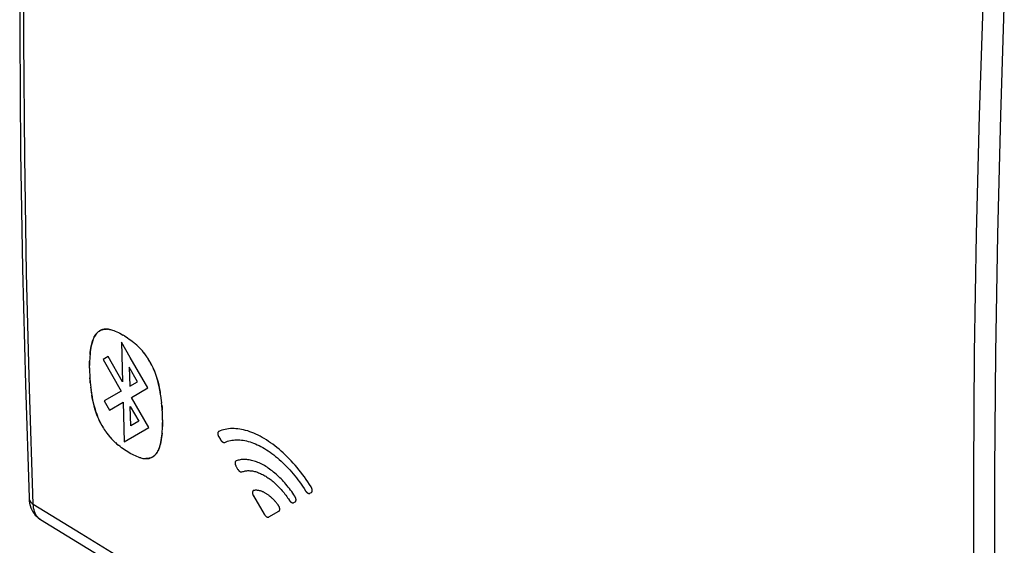
# Model space of a CAD drawing. Units: millimetres. Extents: x -30.2 to 33.1, y -30.7 to 38.3.
# Drawn here: x -30.2 to 1.6, y -13.7 to 3.2 of the extents above; entities that cross this region are included whole.
import ezdxf

# ---------------------------------------------------------------- set-up
doc = ezdxf.new("R2010")
doc.units = ezdxf.units.MM
doc.header["$LTSCALE"] = 19.36
doc.layers.get('0').update_dxf_attribs({"linetype": 'CONTINUOUS'})
doc.layers.add('ASSI', color=7, linetype='CONTINUOUS')

msp = doc.modelspace()

# ---------------------------------------------------------------- linework, layer by layer
at = {"color": 250, "linetype": 'CONTINUOUS'}
for p, q in [((-27.342, -6.774), (-27.312, -6.777)), ((-27.28, -6.782), (-27.312, -6.777)), ((-26.794, -6.994), (-26.843, -6.964)), ((-26.891, -7.193), (-26.859, -8.471)), ((-26.446, -7.247), (-26.495, -7.206)), ((-26.397, -7.291), (-26.447, -7.246)), ((-26.365, -7.321), (-26.398, -7.289)), ((-26.333, -7.353), (-26.366, -7.32)), ((-26.301, -7.385), (-26.334, -7.351)), ((-26.27, -7.419), (-26.303, -7.383)), ((-26.239, -7.454), (-26.272, -7.417)), ((-26.208, -7.489), (-26.241, -7.451)), ((-26.164, -7.544), (-26.21, -7.487)), ((-26.12, -7.601), (-26.166, -7.541)), ((-26.092, -7.64), (-26.123, -7.598)), ((-27.916, -7.722), (-27.92, -7.808)), ((-27.912, -7.65), (-27.917, -7.735)), ((-27.326, -7.659), (-27.486, -7.751)), ((-27.486, -7.751), (-26.899, -8.772)), ((-26.859, -8.471), (-27.326, -7.659)), ((-26.065, -7.68), (-26.095, -7.636)), ((-26.038, -7.721), (-26.068, -7.675)), ((-26.012, -7.762), (-26.041, -7.715)), ((-25.987, -7.804), (-26.016, -7.756)), ((-25.963, -7.846), (-25.991, -7.797)), ((-25.939, -7.889), (-25.967, -7.839)), ((-27.923, -8.022), (-27.92, -8.148)), ((-27.921, -8.137), (-27.916, -8.265)), ((-26.371, -8.469), (-26.643, -7.998)), ((-26.643, -7.998), (-26.627, -8.617)), ((-27.895, -8.567), (-27.885, -8.662)), ((-26.627, -8.617), (-26.371, -8.469)), ((-27.887, -8.647), (-27.875, -8.743)), ((-27.877, -8.727), (-27.863, -8.824)), ((-27.866, -8.807), (-27.85, -8.907)), ((-26.899, -8.772), (-27.45, -9.092)), ((-26.57, -8.975), (-26.041, -8.67)), ((-25.624, -8.922), (-25.64, -8.823)), ((-27.45, -9.092), (-27.279, -9.387)), ((-27.279, -9.387), (-26.841, -9.133)), ((-26.841, -9.133), (-26.803, -10.408)), ((-26.006, -9.948), (-26.57, -8.975)), ((-25.613, -9.003), (-25.627, -8.905)), ((-25.604, -9.083), (-25.615, -8.986)), ((-25.595, -9.162), (-25.605, -9.067)), ((-26.609, -9.273), (-26.336, -9.743)), ((-26.591, -9.89), (-26.609, -9.273)), ((-25.569, -9.592), (-25.574, -9.465)), ((-27.549, -9.839), (-27.521, -9.889)), ((-26.336, -9.743), (-26.591, -9.89)), ((-25.567, -9.707), (-25.57, -9.581)), ((-27.525, -9.882), (-27.497, -9.931)), ((-27.501, -9.924), (-27.472, -9.972)), ((-27.475, -9.966), (-27.446, -10.012)), ((-27.449, -10.007), (-27.419, -10.052)), ((-27.423, -10.048), (-27.392, -10.091)), ((-27.395, -10.087), (-27.364, -10.13)), ((-27.367, -10.126), (-27.321, -10.186)), ((-26.803, -10.408), (-26.006, -9.948)), ((-25.577, -10.078), (-25.572, -9.993)), ((-25.573, -10.006), (-25.569, -9.92)), ((-27.323, -10.183), (-27.276, -10.241)), ((-27.279, -10.238), (-27.246, -10.276)), ((-27.248, -10.274), (-27.215, -10.31)), ((-27.217, -10.308), (-27.184, -10.344)), ((-27.186, -10.342), (-27.152, -10.376)), ((-27.154, -10.375), (-27.12, -10.407)), ((-27.122, -10.406), (-27.088, -10.438)), ((-27.089, -10.436), (-27.039, -10.481)), ((-23.754, -10.25), (-23.703, -10.336)), ((-27.04, -10.48), (-26.991, -10.521)), ((-26.267, -10.931), (-26.234, -10.939)), ((-26.235, -10.938), (-26.202, -10.945)), ((-26.204, -10.944), (-26.172, -10.949)), ((-26.174, -10.949), (-26.142, -10.952)), ((-26.144, -10.952), (-26.112, -10.953)), ((-23.197, -11.201), (-23.146, -11.287)), ((-20.814, -12.07), (-20.766, -12.043)), ((-22.636, -12.156), (-22.287, -12.747)), ((-21.338, -12.372), (-21.29, -12.345)), ((-22.139, -12.835), (-21.815, -12.648))]:
    msp.add_line(p, q, dxfattribs=at)
for points in [[(-27.37, -6.773), (-27.413, -6.774), (-27.454, -6.778), (-27.481, -6.783), (-27.507, -6.79), (-27.532, -6.798), (-27.557, -6.808), (-27.58, -6.819), (-27.603, -6.832), (-27.625, -6.846), (-27.646, -6.862), (-27.665, -6.88), (-27.684, -6.899), (-27.702, -6.92), (-27.718, -6.941), (-27.742, -6.976), (-27.763, -7.014), (-27.783, -7.053), (-27.801, -7.094), (-27.818, -7.138), (-27.832, -7.182), (-27.85, -7.244), (-27.865, -7.307), (-27.878, -7.373), (-27.889, -7.44), (-27.898, -7.509), (-27.906, -7.579), (-27.913, -7.664)], [(-27.907, -7.593), (-27.9, -7.523), (-27.891, -7.455), (-27.881, -7.388), (-27.868, -7.322), (-27.853, -7.257), (-27.836, -7.195), (-27.822, -7.149), (-27.805, -7.105), (-27.787, -7.062), (-27.768, -7.022), (-27.746, -6.983), (-27.723, -6.947), (-27.706, -6.925), (-27.688, -6.904), (-27.669, -6.884), (-27.65, -6.866), (-27.629, -6.849), (-27.607, -6.834), (-27.584, -6.821), (-27.56, -6.809), (-27.535, -6.799), (-27.51, -6.791), (-27.484, -6.784), (-27.457, -6.779), (-27.415, -6.774), (-27.372, -6.773)], [(-27.31, -6.777), (-27.34, -6.774), (-27.372, -6.773)], [(-27.282, -6.782), (-27.251, -6.788), (-27.219, -6.795), (-27.187, -6.804), (-27.139, -6.82), (-27.091, -6.839), (-27.042, -6.86), (-26.992, -6.883), (-26.943, -6.908), (-26.893, -6.935), (-26.844, -6.964)], [(-26.041, -8.67), (-26.608, -7.686), (-26.891, -7.193)], [(-26.794, -6.994), (-26.744, -7.025), (-26.694, -7.058), (-26.645, -7.092), (-26.595, -7.128), (-26.546, -7.165), (-26.496, -7.205)], [(-27.92, -7.796), (-27.922, -7.871), (-27.923, -7.946)], [(-27.922, -8.033), (-27.922, -7.92), (-27.92, -7.808)], [(-25.637, -8.841), (-25.651, -8.758), (-25.668, -8.675), (-25.686, -8.59), (-25.707, -8.504), (-25.725, -8.439), (-25.744, -8.373), (-25.764, -8.307), (-25.787, -8.24), (-25.811, -8.174), (-25.837, -8.108), (-25.856, -8.064), (-25.875, -8.02), (-25.895, -7.976), (-25.917, -7.932), (-25.943, -7.881)], [(-25.921, -7.923), (-25.9, -7.966), (-25.88, -8.009), (-25.86, -8.053), (-25.842, -8.096), (-25.816, -8.161), (-25.792, -8.226), (-25.769, -8.292), (-25.749, -8.357), (-25.729, -8.422), (-25.712, -8.486), (-25.691, -8.571), (-25.672, -8.656), (-25.655, -8.74), (-25.64, -8.823)], [(-27.917, -8.253), (-27.91, -8.37), (-27.902, -8.488), (-27.893, -8.582)], [(-27.901, -8.502), (-27.907, -8.422), (-27.912, -8.343)], [(-27.853, -8.888), (-27.839, -8.971), (-27.822, -9.054), (-27.803, -9.139), (-27.782, -9.225), (-27.765, -9.29), (-27.746, -9.356), (-27.725, -9.422), (-27.702, -9.488), (-27.678, -9.554), (-27.651, -9.621), (-27.633, -9.665), (-27.613, -9.709), (-27.593, -9.752), (-27.571, -9.796), (-27.545, -9.847)], [(-27.567, -9.805), (-27.588, -9.762), (-27.609, -9.719), (-27.628, -9.676), (-27.647, -9.632), (-27.673, -9.567), (-27.697, -9.502), (-27.72, -9.437), (-27.741, -9.372), (-27.76, -9.307), (-27.778, -9.243), (-27.799, -9.157), (-27.818, -9.073), (-27.835, -8.989), (-27.85, -8.907)], [(-25.574, -9.476), (-25.58, -9.359), (-25.588, -9.241), (-25.597, -9.148)], [(-25.589, -9.228), (-25.583, -9.307), (-25.578, -9.386)], [(-25.57, -9.933), (-25.568, -9.858), (-25.567, -9.783)], [(-25.567, -9.696), (-25.567, -9.809), (-25.569, -9.92)], [(-26.114, -10.953), (-26.072, -10.952), (-26.03, -10.948), (-26.003, -10.943), (-25.977, -10.936), (-25.952, -10.928), (-25.928, -10.919), (-25.904, -10.907), (-25.881, -10.895), (-25.86, -10.88), (-25.839, -10.864), (-25.82, -10.846), (-25.801, -10.827), (-25.783, -10.807), (-25.767, -10.785), (-25.744, -10.75), (-25.722, -10.713), (-25.703, -10.674), (-25.685, -10.633), (-25.669, -10.59), (-25.654, -10.545), (-25.637, -10.484), (-25.622, -10.42), (-25.61, -10.355), (-25.599, -10.288), (-25.59, -10.219), (-25.583, -10.15), (-25.576, -10.065)], [(-25.582, -10.135), (-25.588, -10.205), (-25.597, -10.273), (-25.607, -10.34), (-25.619, -10.406), (-25.634, -10.47), (-25.65, -10.533), (-25.665, -10.578), (-25.681, -10.622), (-25.699, -10.665), (-25.718, -10.705), (-25.739, -10.743), (-25.763, -10.779), (-25.779, -10.801), (-25.797, -10.823), (-25.815, -10.842), (-25.835, -10.86), (-25.856, -10.877), (-25.878, -10.892), (-25.901, -10.905), (-25.924, -10.917), (-25.949, -10.927), (-25.974, -10.935), (-26.001, -10.942), (-26.027, -10.947), (-26.069, -10.952), (-26.112, -10.953)], [(-23.755, -10.077), (-23.757, -10.079), (-23.76, -10.08), (-23.762, -10.082), (-23.764, -10.083), (-23.766, -10.085), (-23.768, -10.087), (-23.77, -10.089), (-23.772, -10.091), (-23.774, -10.094), (-23.776, -10.096), (-23.777, -10.099), (-23.778, -10.102), (-23.78, -10.104), (-23.781, -10.107), (-23.782, -10.111), (-23.783, -10.114), (-23.784, -10.117), (-23.785, -10.121), (-23.785, -10.124), (-23.786, -10.128), (-23.786, -10.131), (-23.786, -10.135), (-23.787, -10.139), (-23.787, -10.143), (-23.786, -10.147), (-23.786, -10.151), (-23.786, -10.156), (-23.786, -10.16), (-23.785, -10.164), (-23.784, -10.168), (-23.784, -10.173), (-23.783, -10.177), (-23.782, -10.182), (-23.78, -10.186), (-23.779, -10.191), (-23.778, -10.195), (-23.776, -10.2), (-23.775, -10.205), (-23.773, -10.209), (-23.771, -10.214), (-23.77, -10.218), (-23.768, -10.223), (-23.766, -10.227), (-23.763, -10.232), (-23.761, -10.236), (-23.759, -10.241), (-23.756, -10.245), (-23.754, -10.25)], [(-20.775, -11.866), (-20.828, -11.783), (-20.882, -11.702), (-20.937, -11.621), (-20.994, -11.542), (-21.052, -11.464), (-21.11, -11.387), (-21.17, -11.312), (-21.231, -11.238), (-21.292, -11.166), (-21.355, -11.095), (-21.418, -11.026), (-21.482, -10.959), (-21.547, -10.893), (-21.612, -10.829), (-21.678, -10.768), (-21.744, -10.708), (-21.811, -10.65), (-21.878, -10.594), (-21.946, -10.541), (-22.014, -10.49), (-22.082, -10.441), (-22.15, -10.394), (-22.218, -10.349), (-22.286, -10.307), (-22.354, -10.268), (-22.422, -10.23), (-22.489, -10.196), (-22.557, -10.164), (-22.624, -10.134), (-22.69, -10.107), (-22.757, -10.082), (-22.822, -10.06), (-22.887, -10.041), (-22.952, -10.025), (-23.016, -10.011), (-23.079, -10), (-23.141, -9.991), (-23.202, -9.986), (-23.263, -9.983), (-23.322, -9.982), (-23.38, -9.985), (-23.438, -9.99), (-23.494, -9.998), (-23.549, -10.008), (-23.602, -10.022), (-23.654, -10.037), (-23.705, -10.056), (-23.755, -10.077)], [(-23.703, -10.336), (-23.701, -10.34), (-23.698, -10.344), (-23.696, -10.348), (-23.693, -10.352), (-23.691, -10.356), (-23.688, -10.36), (-23.685, -10.364), (-23.682, -10.367), (-23.679, -10.371), (-23.676, -10.374), (-23.673, -10.378), (-23.67, -10.381), (-23.667, -10.385), (-23.664, -10.388), (-23.661, -10.391), (-23.658, -10.394), (-23.655, -10.397), (-23.651, -10.4), (-23.648, -10.402), (-23.645, -10.405), (-23.642, -10.407), (-23.638, -10.41), (-23.635, -10.412), (-23.632, -10.414), (-23.628, -10.416), (-23.625, -10.418), (-23.622, -10.42), (-23.619, -10.421), (-23.615, -10.423), (-23.612, -10.424), (-23.609, -10.426), (-23.606, -10.427), (-23.603, -10.428), (-23.599, -10.429), (-23.596, -10.429), (-23.593, -10.43), (-23.59, -10.431), (-23.587, -10.431), (-23.584, -10.431), (-23.582, -10.431), (-23.579, -10.431), (-23.576, -10.431), (-23.573, -10.43), (-23.571, -10.43), (-23.568, -10.429), (-23.565, -10.429), (-23.563, -10.428), (-23.517, -10.408)], [(-23.517, -10.408), (-23.473, -10.392), (-23.427, -10.378), (-23.38, -10.367), (-23.332, -10.358), (-23.283, -10.351), (-23.233, -10.347), (-23.182, -10.345), (-23.13, -10.345), (-23.078, -10.348), (-23.024, -10.353), (-22.97, -10.36), (-22.915, -10.37), (-22.859, -10.382), (-22.803, -10.397), (-22.746, -10.413), (-22.688, -10.432), (-22.631, -10.454), (-22.572, -10.477), (-22.514, -10.503), (-22.455, -10.532), (-22.396, -10.562), (-22.337, -10.594), (-22.277, -10.629), (-22.218, -10.666), (-22.158, -10.704), (-22.099, -10.745), (-22.04, -10.788), (-21.981, -10.833), (-21.922, -10.88), (-21.863, -10.928), (-21.805, -10.978), (-21.747, -11.031), (-21.689, -11.084), (-21.632, -11.14), (-21.576, -11.197), (-21.52, -11.256), (-21.464, -11.316), (-21.41, -11.378), (-21.356, -11.441), (-21.303, -11.505), (-21.251, -11.571), (-21.199, -11.638), (-21.149, -11.706), (-21.1, -11.775), (-21.051, -11.845), (-21.004, -11.917), (-20.955, -11.993)], [(-26.692, -10.733), (-26.741, -10.702), (-26.791, -10.669), (-26.841, -10.635), (-26.891, -10.599), (-26.94, -10.562), (-26.99, -10.522)], [(-26.265, -10.931), (-26.297, -10.922), (-26.345, -10.906), (-26.394, -10.887), (-26.443, -10.866), (-26.492, -10.843), (-26.542, -10.818), (-26.591, -10.792), (-26.641, -10.763), (-26.691, -10.733)], [(-23.197, -11.028), (-23.199, -11.029), (-23.201, -11.03), (-23.204, -11.032), (-23.206, -11.033), (-23.208, -11.035), (-23.21, -11.037), (-23.212, -11.038), (-23.214, -11.041), (-23.216, -11.043), (-23.218, -11.045), (-23.219, -11.047), (-23.221, -11.05), (-23.222, -11.053), (-23.223, -11.055), (-23.224, -11.058), (-23.226, -11.061), (-23.226, -11.064), (-23.227, -11.068), (-23.228, -11.071), (-23.229, -11.074), (-23.229, -11.078), (-23.23, -11.082), (-23.23, -11.085), (-23.23, -11.089), (-23.23, -11.093), (-23.23, -11.097), (-23.23, -11.101), (-23.23, -11.105), (-23.229, -11.109), (-23.229, -11.113), (-23.228, -11.117), (-23.228, -11.122), (-23.227, -11.126), (-23.226, -11.13), (-23.225, -11.135), (-23.224, -11.139), (-23.222, -11.144), (-23.221, -11.148), (-23.22, -11.152), (-23.218, -11.157), (-23.216, -11.161), (-23.215, -11.166), (-23.213, -11.17), (-23.211, -11.175), (-23.209, -11.179), (-23.207, -11.184), (-23.204, -11.188), (-23.202, -11.192), (-23.2, -11.197), (-23.197, -11.201)], [(-21.301, -12.165), (-21.335, -12.115), (-21.369, -12.065), (-21.403, -12.016), (-21.439, -11.967), (-21.475, -11.919), (-21.512, -11.872), (-21.549, -11.826), (-21.587, -11.781), (-21.626, -11.736), (-21.665, -11.693), (-21.704, -11.65), (-21.744, -11.609), (-21.784, -11.568), (-21.825, -11.529), (-21.865, -11.491), (-21.906, -11.454), (-21.947, -11.419), (-21.989, -11.384), (-22.03, -11.351), (-22.072, -11.319), (-22.114, -11.289), (-22.156, -11.259), (-22.198, -11.231), (-22.241, -11.204), (-22.283, -11.179), (-22.325, -11.155), (-22.367, -11.133), (-22.409, -11.111), (-22.451, -11.092), (-22.492, -11.074), (-22.533, -11.058), (-22.574, -11.043), (-22.614, -11.029), (-22.654, -11.018), (-22.694, -11.007), (-22.734, -10.998), (-22.773, -10.991), (-22.812, -10.986), (-22.85, -10.982), (-22.888, -10.979), (-22.925, -10.978), (-22.961, -10.979), (-22.997, -10.981), (-23.032, -10.985), (-23.067, -10.99), (-23.1, -10.997), (-23.133, -11.006), (-23.165, -11.016), (-23.197, -11.028)], [(-23.146, -11.287), (-23.144, -11.291), (-23.142, -11.295), (-23.139, -11.299), (-23.137, -11.303), (-23.134, -11.307), (-23.131, -11.311), (-23.128, -11.314), (-23.126, -11.318), (-23.123, -11.322), (-23.12, -11.325), (-23.117, -11.328), (-23.114, -11.332), (-23.111, -11.335), (-23.108, -11.338), (-23.105, -11.341), (-23.102, -11.344), (-23.099, -11.347), (-23.095, -11.35), (-23.092, -11.352), (-23.089, -11.355), (-23.086, -11.358), (-23.083, -11.36), (-23.079, -11.362), (-23.076, -11.364), (-23.073, -11.366), (-23.07, -11.368), (-23.067, -11.37), (-23.063, -11.372), (-23.06, -11.373), (-23.057, -11.375), (-23.054, -11.376), (-23.051, -11.377), (-23.048, -11.378), (-23.045, -11.379), (-23.041, -11.38), (-23.038, -11.381), (-23.035, -11.381), (-23.032, -11.382), (-23.03, -11.382), (-23.027, -11.382), (-23.024, -11.382), (-23.021, -11.382), (-23.018, -11.382), (-23.016, -11.382), (-23.013, -11.381), (-23.011, -11.38), (-23.008, -11.38), (-22.98, -11.37)], [(-22.98, -11.37), (-22.954, -11.362), (-22.928, -11.355), (-22.901, -11.349), (-22.873, -11.345), (-22.845, -11.342), (-22.816, -11.34), (-22.786, -11.34), (-22.756, -11.341), (-22.726, -11.343), (-22.695, -11.346), (-22.664, -11.351), (-22.632, -11.357), (-22.601, -11.364), (-22.569, -11.372), (-22.536, -11.382), (-22.504, -11.393), (-22.471, -11.405), (-22.438, -11.418), (-22.405, -11.433), (-22.371, -11.448), (-22.338, -11.465), (-22.304, -11.483), (-22.27, -11.503), (-22.236, -11.523), (-22.201, -11.545), (-22.167, -11.567), (-22.134, -11.591), (-22.1, -11.616), (-22.066, -11.641), (-22.033, -11.668), (-21.999, -11.695), (-21.966, -11.724), (-21.933, -11.754), (-21.901, -11.784), (-21.868, -11.816), (-21.836, -11.848), (-21.804, -11.881), (-21.772, -11.916), (-21.74, -11.951), (-21.709, -11.986), (-21.679, -12.023), (-21.649, -12.06), (-21.619, -12.097), (-21.59, -12.136), (-21.561, -12.175), (-21.533, -12.214), (-21.506, -12.254), (-21.476, -12.299)], [(-22.627, -11.98), (-22.63, -11.981), (-22.633, -11.982), (-22.635, -11.983), (-22.637, -11.984), (-22.64, -11.985), (-22.642, -11.986), (-22.644, -11.987), (-22.646, -11.989), (-22.648, -11.99), (-22.65, -11.992), (-22.652, -11.994), (-22.654, -11.996), (-22.655, -11.998), (-22.657, -12), (-22.658, -12.003), (-22.66, -12.005), (-22.661, -12.008), (-22.662, -12.01), (-22.663, -12.013), (-22.664, -12.016), (-22.665, -12.019), (-22.666, -12.022), (-22.667, -12.025), (-22.667, -12.028), (-22.668, -12.032), (-22.668, -12.035), (-22.669, -12.038), (-22.669, -12.042), (-22.669, -12.046), (-22.669, -12.049), (-22.669, -12.053), (-22.669, -12.057), (-22.668, -12.061), (-22.668, -12.064), (-22.668, -12.068), (-22.667, -12.072), (-22.666, -12.076), (-22.666, -12.081), (-22.665, -12.085), (-22.664, -12.089), (-22.663, -12.093), (-22.661, -12.097), (-22.66, -12.101), (-22.659, -12.106), (-22.657, -12.11), (-22.656, -12.114), (-22.654, -12.118), (-22.652, -12.122), (-22.651, -12.127), (-22.649, -12.131), (-22.647, -12.135), (-22.645, -12.139), (-22.643, -12.143), (-22.64, -12.148), (-22.638, -12.152), (-22.636, -12.156)], [(-21.835, -12.456), (-21.85, -12.436), (-21.865, -12.416), (-21.88, -12.396), (-21.896, -12.377), (-21.912, -12.358), (-21.928, -12.339), (-21.944, -12.321), (-21.96, -12.303), (-21.977, -12.286), (-21.993, -12.269), (-22.01, -12.252), (-22.027, -12.236), (-22.044, -12.22), (-22.061, -12.204), (-22.078, -12.189), (-22.096, -12.175), (-22.113, -12.16), (-22.131, -12.147), (-22.148, -12.133), (-22.166, -12.121), (-22.183, -12.108), (-22.201, -12.096), (-22.218, -12.085), (-22.236, -12.074), (-22.253, -12.064), (-22.271, -12.054), (-22.288, -12.045), (-22.306, -12.036), (-22.323, -12.028), (-22.341, -12.021), (-22.358, -12.014), (-22.375, -12.007), (-22.392, -12.001), (-22.409, -11.996), (-22.426, -11.991), (-22.442, -11.987), (-22.459, -11.983), (-22.475, -11.98), (-22.491, -11.977), (-22.507, -11.975), (-22.523, -11.974), (-22.539, -11.973), (-22.554, -11.973), (-22.569, -11.973), (-22.584, -11.974), (-22.599, -11.976), (-22.613, -11.978), (-22.627, -11.98)], [(-20.955, -11.993), (-20.953, -11.997), (-20.95, -12.001), (-20.947, -12.004), (-20.944, -12.008), (-20.942, -12.012), (-20.939, -12.015), (-20.936, -12.019), (-20.933, -12.022), (-20.93, -12.026), (-20.927, -12.029), (-20.923, -12.032), (-20.92, -12.035), (-20.917, -12.039), (-20.914, -12.041), (-20.911, -12.044), (-20.907, -12.047), (-20.904, -12.05), (-20.901, -12.052), (-20.898, -12.055), (-20.894, -12.057), (-20.891, -12.059), (-20.888, -12.061), (-20.884, -12.063), (-20.881, -12.065), (-20.878, -12.066), (-20.874, -12.068), (-20.871, -12.069), (-20.868, -12.071), (-20.865, -12.072), (-20.862, -12.073), (-20.858, -12.074), (-20.855, -12.075), (-20.852, -12.075), (-20.849, -12.076), (-20.846, -12.076), (-20.843, -12.076), (-20.84, -12.077), (-20.837, -12.077), (-20.834, -12.076), (-20.832, -12.076), (-20.829, -12.076), (-20.826, -12.075), (-20.824, -12.074), (-20.821, -12.073), (-20.819, -12.073), (-20.816, -12.071), (-20.814, -12.07)], [(-20.766, -12.043), (-20.764, -12.041), (-20.762, -12.04), (-20.76, -12.038), (-20.758, -12.036), (-20.756, -12.034), (-20.754, -12.032), (-20.752, -12.029), (-20.75, -12.027), (-20.749, -12.024), (-20.747, -12.022), (-20.746, -12.019), (-20.745, -12.016), (-20.743, -12.013), (-20.742, -12.01), (-20.741, -12.006), (-20.741, -12.003), (-20.74, -12), (-20.739, -11.996), (-20.739, -11.992), (-20.739, -11.989), (-20.738, -11.985), (-20.738, -11.981), (-20.738, -11.977), (-20.738, -11.973), (-20.739, -11.969), (-20.739, -11.964), (-20.74, -11.96), (-20.74, -11.956), (-20.741, -11.951), (-20.742, -11.947), (-20.743, -11.942), (-20.744, -11.938), (-20.745, -11.933), (-20.746, -11.929), (-20.748, -11.924), (-20.749, -11.92), (-20.751, -11.915), (-20.753, -11.911), (-20.754, -11.906), (-20.756, -11.902), (-20.758, -11.897), (-20.761, -11.892), (-20.763, -11.888), (-20.765, -11.883), (-20.767, -11.879), (-20.77, -11.875), (-20.773, -11.87), (-20.775, -11.866)], [(-21.476, -12.299), (-21.474, -12.302), (-21.471, -12.306), (-21.468, -12.31), (-21.465, -12.313), (-21.463, -12.317), (-21.46, -12.321), (-21.457, -12.324), (-21.454, -12.327), (-21.451, -12.331), (-21.448, -12.334), (-21.445, -12.337), (-21.442, -12.34), (-21.438, -12.343), (-21.435, -12.346), (-21.432, -12.348), (-21.429, -12.351), (-21.426, -12.353), (-21.422, -12.356), (-21.419, -12.358), (-21.416, -12.36), (-21.413, -12.362), (-21.409, -12.364), (-21.406, -12.366), (-21.403, -12.368), (-21.4, -12.369), (-21.397, -12.371), (-21.393, -12.372), (-21.39, -12.373), (-21.387, -12.375), (-21.384, -12.376), (-21.381, -12.376), (-21.378, -12.377), (-21.375, -12.378), (-21.372, -12.378), (-21.369, -12.379), (-21.366, -12.379), (-21.363, -12.379), (-21.36, -12.379), (-21.358, -12.379), (-21.355, -12.378), (-21.352, -12.378), (-21.35, -12.377), (-21.347, -12.377), (-21.345, -12.376), (-21.342, -12.375), (-21.34, -12.374), (-21.338, -12.372)], [(-21.29, -12.345), (-21.288, -12.344), (-21.286, -12.342), (-21.284, -12.34), (-21.282, -12.338), (-21.28, -12.336), (-21.278, -12.334), (-21.276, -12.332), (-21.274, -12.33), (-21.273, -12.327), (-21.271, -12.325), (-21.27, -12.322), (-21.269, -12.319), (-21.268, -12.316), (-21.267, -12.313), (-21.266, -12.31), (-21.265, -12.307), (-21.264, -12.303), (-21.263, -12.3), (-21.263, -12.296), (-21.263, -12.293), (-21.262, -12.289), (-21.262, -12.285), (-21.262, -12.281), (-21.262, -12.277), (-21.262, -12.273), (-21.263, -12.269), (-21.263, -12.265), (-21.264, -12.261), (-21.264, -12.257), (-21.265, -12.252), (-21.266, -12.248), (-21.267, -12.244), (-21.268, -12.239), (-21.269, -12.235), (-21.271, -12.231), (-21.272, -12.226), (-21.273, -12.222), (-21.275, -12.217), (-21.277, -12.213), (-21.279, -12.208), (-21.28, -12.204), (-21.282, -12.199), (-21.284, -12.195), (-21.287, -12.191), (-21.289, -12.186), (-21.291, -12.182), (-21.294, -12.178), (-21.296, -12.173), (-21.299, -12.169), (-21.301, -12.165)], [(-21.815, -12.648), (-21.813, -12.647), (-21.811, -12.645), (-21.809, -12.643), (-21.807, -12.642), (-21.805, -12.64), (-21.803, -12.638), (-21.801, -12.636), (-21.8, -12.634), (-21.798, -12.631), (-21.797, -12.629), (-21.796, -12.627), (-21.794, -12.624), (-21.793, -12.621), (-21.792, -12.618), (-21.791, -12.616), (-21.79, -12.612), (-21.79, -12.609), (-21.789, -12.606), (-21.788, -12.603), (-21.788, -12.6), (-21.788, -12.596), (-21.787, -12.593), (-21.787, -12.589), (-21.787, -12.585), (-21.787, -12.582), (-21.787, -12.578), (-21.788, -12.574), (-21.788, -12.57), (-21.788, -12.566), (-21.789, -12.562), (-21.79, -12.558), (-21.79, -12.554), (-21.791, -12.55), (-21.792, -12.546), (-21.793, -12.542), (-21.794, -12.538), (-21.796, -12.533), (-21.797, -12.529), (-21.798, -12.525), (-21.8, -12.521), (-21.801, -12.517), (-21.803, -12.512), (-21.805, -12.508), (-21.807, -12.504), (-21.809, -12.5), (-21.811, -12.496), (-21.813, -12.491), (-21.815, -12.487), (-21.817, -12.483), (-21.82, -12.479), (-21.822, -12.475), (-21.824, -12.471), (-21.827, -12.467), (-21.83, -12.463), (-21.832, -12.459), (-21.835, -12.456)], [(-22.287, -12.747), (-22.284, -12.751), (-22.282, -12.755), (-22.279, -12.759), (-22.276, -12.764), (-22.273, -12.767), (-22.27, -12.771), (-22.267, -12.775), (-22.264, -12.779), (-22.261, -12.783), (-22.258, -12.786), (-22.255, -12.79), (-22.252, -12.793), (-22.249, -12.797), (-22.246, -12.8), (-22.242, -12.803), (-22.239, -12.806), (-22.236, -12.809), (-22.232, -12.812), (-22.229, -12.815), (-22.226, -12.817), (-22.222, -12.82), (-22.219, -12.822), (-22.215, -12.824), (-22.212, -12.826), (-22.209, -12.828), (-22.205, -12.83), (-22.202, -12.832), (-22.198, -12.833), (-22.195, -12.835), (-22.192, -12.836), (-22.188, -12.837), (-22.185, -12.838), (-22.182, -12.839), (-22.179, -12.84), (-22.176, -12.841), (-22.172, -12.841), (-22.169, -12.841), (-22.166, -12.842), (-22.163, -12.842), (-22.16, -12.841), (-22.158, -12.841), (-22.155, -12.841), (-22.152, -12.84), (-22.149, -12.839), (-22.147, -12.839), (-22.144, -12.838), (-22.142, -12.837), (-22.139, -12.835)]]:
    msp.add_lwpolyline(points, dxfattribs=at)
at = {"layer": 'ASSI', "color": 7, "linetype": 'CONTINUOUS'}
msp.add_line((-29.874, -12.222), (-29.874, -12.222), dxfattribs=at)
for points in [[(-29.874, 21.872), (-29.993, 18.059), (-30.084, 14.202), (-30.145, 10.363), (-30.175, 6.541), (-30.175, 2.738), (-30.145, -1.047), (-30.084, -4.812), (-29.993, -8.559), (-29.874, -12.222)], [(-29.874, -12.222), (-29.873, -12.235), (-29.866, -12.316), (-29.854, -12.393), (-29.836, -12.467), (-29.812, -12.536), (-29.784, -12.602), (-29.751, -12.664), (-29.713, -12.722), (-29.671, -12.775), (-29.625, -12.824), (-29.575, -12.867), (-29.523, -12.906), (-29.501, -12.92)], [(-29.502, -12.92), (-26.26, -14.904), (-22.916, -16.921), (-19.546, -18.925), (-16.149, -20.915), (-12.725, -22.892), (-9.276, -24.855), (-5.8, -26.804), (-2.299, -28.739), (1.154, -30.62)]]:
    msp.add_lwpolyline(points, dxfattribs=at)
at = {"layer": 'ASSI', "color": 250, "linetype": 'CONTINUOUS'}
for points in [[(-29.74, -12.417), (-29.861, -8.704), (-29.953, -4.97), (-30.014, -1.218), (-30.044, 2.553), (-30.044, 6.342), (-30.014, 10.149), (-29.953, 13.974), (-29.861, 17.816), (-29.74, 21.675)], [(0.897, 3.986), (0.771, 0.129), (0.677, -3.711), (0.614, -7.535), (0.583, -11.341), (0.583, -15.131), (0.614, -18.902), (0.677, -22.656), (0.771, -26.39), (0.897, -30.106)], [(1.582, 3.97), (1.455, 0.118), (1.36, -3.718), (1.296, -7.537), (1.265, -11.34), (1.265, -15.125), (1.296, -18.893), (1.36, -22.643), (1.455, -26.374), (1.582, -30.088)], [(-29.874, -12.222), (-29.874, -12.229), (-29.869, -12.259), (-29.859, -12.288), (-29.844, -12.317), (-29.824, -12.345), (-29.8, -12.371), (-29.772, -12.395), (-29.74, -12.417)], [(-29.515, -12.911), (-29.554, -12.881), (-29.59, -12.846), (-29.622, -12.807), (-29.65, -12.763), (-29.675, -12.715), (-29.696, -12.662), (-29.713, -12.606), (-29.726, -12.546), (-29.735, -12.483), (-29.74, -12.417)], [(-29.74, -12.417), (-28.197, -13.367), (-26.65, -14.312), (-25.1, -15.253), (-23.548, -16.188), (-21.993, -17.119), (-20.428, -18.05), (-18.854, -18.978), (-17.269, -19.907), (-15.658, -20.845), (-14.021, -21.791), (-12.357, -22.745), (-10.644, -23.721), (-8.88, -24.717), (-7.067, -25.734), (-5.186, -26.78), (-3.229, -27.86), (-1.201, -28.969), (0.897, -30.106)]]:
    msp.add_lwpolyline(points, dxfattribs=at)

doc.saveas('drawing.dxf')
